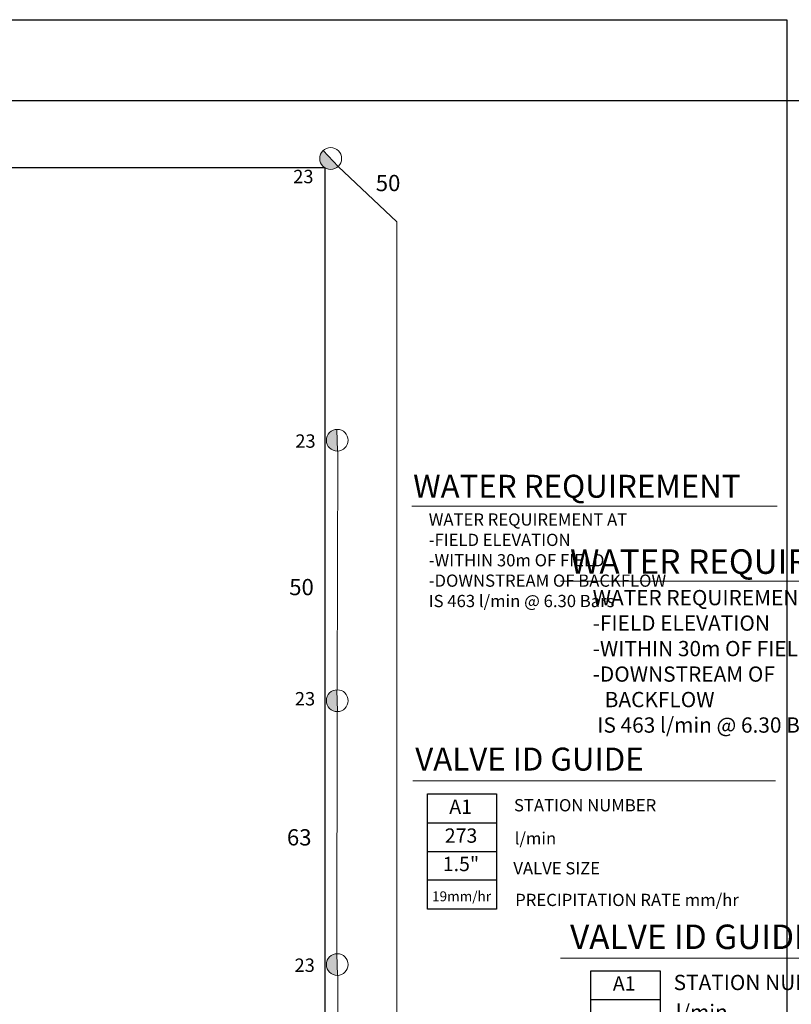
# Model space of a CAD drawing. Units: millimetres. Extents: x -4551 to 236275, y -71917 to 97697.
# Drawn here: x 129523 to 179977, y 21154 to 85564 of the extents above; entities that cross this region are included whole.
import ezdxf
from ezdxf.enums import TextEntityAlignment as Align

# ---------------------------------------------------------------- set-up
doc = ezdxf.new("R2010")
doc.units = ezdxf.units.MM
doc.header["$LTSCALE"] = 20000
for name, color, linetype in [('FIELD', 254, 'Continuous'), ('H-Symbols A3', 140, 'Continuous'), ('H-Symbols A4', 141, 'Continuous'), ('H-TTBLK A3', 1, 'Continuous'), ('H-TTBLK A4', 1, 'Continuous')]:
    doc.layers.add(name, color=color, linetype=linetype)
for name, color, linetype, lineweight in [('H-Lateral', 230, 'Continuous', 20), ('H-Nozzle Size', 70, 'Continuous', 5), ('H-Pipe Size', 71, 'Continuous', 13), ('H-RotorPC', 240, 'Continuous', 15), ('H-Text A3', 241, 'Continuous', 15), ('H-Text A4', 243, 'Continuous', 15)]:
    doc.layers.add(name, color=color, linetype=linetype, lineweight=lineweight)
doc.styles.add('Hunter ISF', font='arial.ttf')

# ---------------------------------------------------------------- blocks, each defined once
blk = doc.blocks.new('HRotorPC')
at = {"layer": 'H-RotorPC'}
blk.add_hatch(color=256, dxfattribs=at).paths.add_polyline_path([(-2.78, 0.02, 0.003263), (-2.78, -0.01, 0.997636), (2.92, -0.03)])
blk.add_lwpolyline([(2.92, -0.03), (-2.78, 0.02)], dxfattribs=at)
blk.add_circle((0.07, -0.01), 2.85, dxfattribs=at)

msp = doc.modelspace()

# ---------------------------------------------------------------- linework, layer by layer
at = {"layer": 'FIELD'}
msp.add_lwpolyline([(149465.48, 75892.62), (149465.48, 5892.62), (127465.48, 5892.62), (127465.48, 75892.62)], close=True, dxfattribs=at)
at = {"layer": 'H-Lateral'}
for points in [[(154176.89, 72339.39), (150340.6, 75957.18)], [(154176.89, 711.7), (154176.89, 72339.39)], [(150287.82, 41727.27), (150315.1, 57337.21)], [(150264.54, 24465.3), (150285.9, 40302.34)], [(150315.1, 23041.28), (150315.1, 16957.93)]]:
    msp.add_lwpolyline(points, dxfattribs=at)
at = {"layer": 'H-Symbols A3'}
for p, q in [((156182.5, 27383.63, 2625.52), (156182.5, 34919.38, 2625.52)), ((156182.5, 34919.38, 2625.52), (160707.31, 34919.38, 2625.52)), ((160707.31, 34919.38, 2625.52), (160707.31, 27383.63, 2625.52)), ((156182.5, 33035.44, 2625.52), (160707.31, 33035.44, 2625.52)), ((156182.5, 31151.5, 2625.52), (160707.31, 31151.5, -2850.08)), ((160707.31, 29267.56, 2625.52), (156182.5, 29267.56, -2850.08)), ((160707.31, 27383.63, 2625.52), (156182.5, 27383.63, 2625.52))]:
    msp.add_line(p, q, dxfattribs=at)
at = {"layer": 'H-Symbols A4'}
for p, q in [((166877.15, 15818.38), (166877.15, 23354.13)), ((166877.15, 23354.13), (171401.96, 23354.13)), ((171401.96, 23354.13), (171401.96, 15818.38)), ((166877.15, 21470.19), (171401.96, 21470.19))]:
    msp.add_line(p, q, dxfattribs=at)
at = {"layer": 'H-Text A3'}
for points in [[(155165.48, 53730.44), (179047.09, 53730.44)], [(155222.86, 35762.39), (178948.57, 35762.39)]]:
    msp.add_lwpolyline(points, dxfattribs=at)
at = {"layer": 'H-Text A4'}
for points in [[(164887.9, 48831.82), (195098.78, 48831.82)], [(164887.9, 24172), (195284.79, 24172)]]:
    msp.add_lwpolyline(points, dxfattribs=at)
at = {"layer": 'H-TTBLK A3'}
msp.add_lwpolyline([(-4550.67, 85563.75), (179684.28, 85563.75), (179702.28, -52936.25), (-4550.67, -52936.25)], close=True, dxfattribs=at)
at = {"layer": 'H-TTBLK A4'}
msp.add_lwpolyline([(-4227.61, 80285.09), (199987.62, 80285.09), (200007.58, -71542.85), (-4227.61, -71542.85)], close=True, dxfattribs=at)

# ---------------------------------------------------------------- block references
at = {"layer": 'H-RotorPC', "yscale": 250, "zscale": 250}
for p, xscale, rotation in [((149847.02, 76495.62), 250.0000000000037, 313.0209213670328), ((150289.18, 58067.19), 249.9999999999998, 272.5428574663199), ((150289.18, 41032.88), 249.9999999999998, 272.5428574663199), ((150289.18, 23771.26), 249.9999999999998, 272.5428574663199)]:
    msp.add_blockref('HRotorPC', p, dxfattribs=dict(at, xscale=xscale, rotation=rotation))

# ---------------------------------------------------------------- texts
at = {"layer": 'H-Nozzle Size', "linetype": 'Continuous', "style": 'Hunter ISF'}
for p in [(147408.75, 74866.26, 2737.8), (147548, 57562.77, 2737.8), (147518.95, 40706.43, 2737.8), (147495.71, 23273.63, 2737.8)]:
    msp.add_text('23', height=875, dxfattribs=at).set_placement(p)
at = {"layer": 'H-Pipe Size', "linetype": 'Continuous', "style": 'Hunter ISF'}
for s, p in [('50', (152806.14, 74348.14, 2737.8)), ('50', (147146.37, 47915.58, 2737.8)), ('63', (146995.3, 31545.33, 2737.8))]:
    msp.add_text(s, height=1062.5, dxfattribs=at).set_placement(p)
at = {"layer": 'H-Symbols A3', "lineweight": 15, "style": 'Hunter ISF'}
for tag, height, p in [('A1', 936, (158355.03, 33960.25, -112.28)), ('273', 936, (158382.5, 32069.72, -112.28)), ('1.5"', 936, (158377.75, 30212.94, -112.28)), ('19mm/hr', 650, (158415.56, 28135.24, -112.28))]:
    msp.add_attdef(tag, text='', height=height, dxfattribs=at).set_placement(p, align=Align.MIDDLE)
at = {"layer": 'H-Symbols A4', "style": 'Hunter ISF'}
msp.add_attdef('A1', text='', height=936, dxfattribs=at).set_placement((169049.67, 22395, -2737.8), align=Align.MIDDLE)
at = {"layer": 'H-Text A3', "style": 'Hunter ISF'}
for s, height, p in [('WATER REQUIREMENT', 1500, (155250.53, 54293.75)), ('VALVE ID GUIDE', 1500, (155385.81, 36444.16)), ('STATION NUMBER', 800, (161843.53, 33776.33, -2695.12)), ('l/min', 800, (161889.05, 31608.94, -2695.12)), ('VALVE SIZE', 800, (161803.68, 29653.59, -2695.12)), ('PRECIPITATION RATE mm/hr', 800, (161923.23, 27582.9, -2695.12))]:
    msp.add_text(s, height=height, dxfattribs=at).set_placement(p)
at = {"layer": 'H-Text A3', "insert": (156269.8, 53269.34), "char_height": 800, "width": 18010.6614, "attachment_point": 1, "style": 'Hunter ISF'}
msp.add_mtext('WATER REQUIREMENT AT\\P-FIELD ELEVATION\\P-WITHIN 30m OF FIELD\\P-DOWNSTREAM OF BACKFLOW \\P IS 463 l/min @ 6.30 Bars', dxfattribs=at)
at = {"layer": 'H-Text A4', "style": 'Hunter ISF'}
for s, height, p in [('WATER REQUIREMENT', 1600, (165510.79, 49315.18)), ('VALVE ID GUIDE', 1600, (165510.79, 24770.59)), ('STATION NUMBER', 1000, (172283.83, 22082.63, -2695.12)), ('l/min', 1000, (172430.12, 20136.75, -2695.12))]:
    msp.add_text(s, height=height, dxfattribs=at).set_placement(p)
at = {"layer": 'H-Text A4', "insert": (166989.1, 48258.5), "char_height": 1000, "width": 20952.5443, "attachment_point": 1, "style": 'Hunter ISF'}
msp.add_mtext('WATER REQUIREMENT  AT\\P-FIELD ELEVATION\\P-WITHIN 30m OF FIELD\\P-DOWNSTREAM OF \\P{\\W2.57644; }BACKFLOW \\P IS 463 l/min @ 6.30 Bars', dxfattribs=at)

doc.saveas('drawing.dxf')
